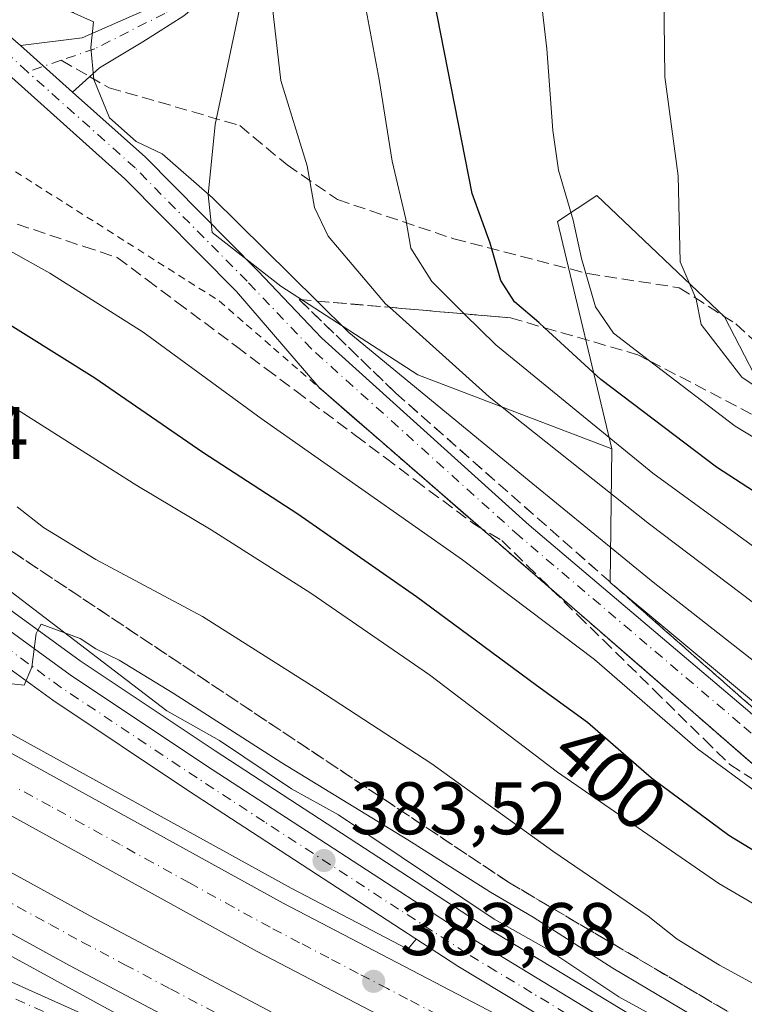
# Model space of a CAD drawing. Units: metres. Extents: x 587040 to 590483, y 4724352 to 4726710.
# Drawn here: x 588457 to 588554, y 4725519 to 4725651 of the extents above; entities that cross this region are included whole.
import ezdxf
from ezdxf.enums import TextEntityAlignment as Align

# ---------------------------------------------------------------- set-up
doc = ezdxf.new("R2010")
doc.units = ezdxf.units.M
doc.header["$MEASUREMENT"] = 0
for name, pattern in [('DGN Style 2', [1.6480167562047852, 0.988810053722871, -0.6592067024819142]), ('DGN Style 3', [2.307223458686699, 1.648016756204785, -0.6592067024819142]), ('DGN Style 4', [2.6384748266838614, 1.318413404963828, -0.6592067024819142, 0.001648016756204785, -0.6592067024819142])]:
    doc.linetypes.add(name, pattern=pattern)
for name, color, linetype, lineweight in [('Alambrada', 7, 'DGN Style 2', 0), ('Arbolado forestal CxS', 92, 'Continuous', 0), ('Arcén (en calzada doble)', 91, 'Continuous', 13), ('Carretera de calzada doble Cxs', 1, 'Continuous', 13), ('Carretera de calzada doble eje', 1, 'DGN Style 4', 0), ('Carretera de calzada única Cxs', 7, 'Continuous', 13), ('Carretera de calzada única eje', 7, 'DGN Style 4', 0), ('Corriente natural lineal', 142, 'Continuous', 13), ('Curva de nivel maestra', 30, 'Continuous', 30), ('Curva de nivel normal', 30, 'Continuous', 0), ('Matorral CxS', 135, 'Continuous', 0), ('Núcleo urbano CxS', 7, 'Continuous', 0), ('Pista no pavimentada Cxs', 111, 'Continuous', 0), ('Pista no pavimentada eje', 91, 'DGN Style 4', 0), ('Pista pavimentada Cxs', 135, 'Continuous', 0), ('Pista pavimentada eje', 135, 'DGN Style 4', 0), ('Punto de cota en terreno', 7, 'Continuous', 0), ('Rótulo de curva de nivel directora', 7, 'Continuous', 0), ('Rótulo de punto de cota en terreno', 7, 'Continuous', 0), ('Senda', 7, 'DGN Style 3', 0), ('Senda no paivmentada conexión', 7, 'DGN Style 3', 0), ('Suelo desnudo CxS', 253, 'Continuous', 0), ('Talud superficial', 30, 'DGN Style 3', 0)]:
    doc.layers.add(name, color=color, linetype=linetype, lineweight=lineweight)
doc.styles.add('Style-Arial', font='txt')

# ---------------------------------------------------------------- blocks, each defined once
blk = doc.blocks.new('*U18')
at = {"layer": 'Núcleo urbano CxS', "color": 7, "linetype": 'Continuous', "lineweight": 0}
blk.add_polyline3d([(588382.3010999998, 4725731.874600001, 402.0872999999993), (588372.1083000004, 4725718.439099999, 400.6940999999933), (588384.6734999996, 4725707.3522, 401.2589000000008), (588407.6133000003, 4725687.576300001, 403.2485000000015), (588429.7620999999, 4725670.9639, 405.8806000000041), (588448.7463999996, 4725657.515100001, 408.2402000000002), (588463.7768999999, 4725651.978499999, 410.5080000000016), (588474.8507000003, 4725655.142300001, 412.5390000000043), (588481.1787, 4725663.843900001, 414.5633999999991), (588488.4918999998, 4725682.858100001, 418.989499999996), (588492.7241000002, 4725683.240499999, 418.7636000000057), (588482.9407000003, 4725636.850099999, 412.6425000000018), (588482.0296999998, 4725627.387900001, 410.6238000000012), (588482.5612000005, 4725622.3378, 409.9081000000006), (588491.7748999996, 4725615.098300001, 410.2639999999956), (588510.1974999999, 4725603.195400001, 412.7584999999963), (588536.2855000002, 4725593.233899999, 420.3522999999987), (588536.0635000002, 4725575.259500001, 408.4312999999966), (588552.0673000002, 4725561.9233, 408.4327000000048), (588567.1037999997, 4725549.392899999, 407.4965999999986), (588578.4839000005, 4725538.011700001, 405.8371000000043), (588597.1076999997, 4725528.6998, 405.9541999999929), (588616.7653000001, 4725516.2841, 403.4480999999942)], dxfattribs=at)
blk = doc.blocks.new('5PATER')
at = {"layer": 'Suelo desnudo CxS', "linetype": 'Continuous', "lineweight": 0}
h = blk.add_hatch(color=51, dxfattribs=at)
edge = h.paths.add_edge_path()
edge.add_ellipse((0, 0), major_axis=(-0.1095731443231308, -0.1110710700762829), ratio=0.9994222409660322, start_angle=0, end_angle=360)
blk = doc.blocks.new('*U31')
at = {"layer": 'Carretera de calzada única Cxs', "color": 7, "linetype": 'Continuous', "lineweight": 13}
for points in [[(588328.8201000001, 4725710.4301, 394.1175999999978), (588332.8688000003, 4725706.0308, 394.0437999999995), (588333.6700999998, 4725705.1601, 394.0234000000055), (588335.2588000001, 4725702.753799999, 393.9670000000042), (588336.4101, 4725701.0101, 393.9293999999936), (588337.5301000001, 4725697.380100001, 393.8748999999953), (588337.7801000001, 4725693.770099999, 393.8711999999941), (588337.4200999998, 4725686.270099999, 394.2909999999974), (588337.3901000004, 4725686.0701, 394.2890999999945), (588336.4600999998, 4725680.140100001, 393.8858000000037), (588338.1401000004, 4725669.6601, 393.4391000000033), (588340.3300999999, 4725665.1501, 393.2915000000066), (588344.6401000004, 4725659.300100001, 393.105899999995), (588349.5701000001, 4725653.6601, 392.8843999999954), (588361.6001000004, 4725643.0101, 392.3102000000072), (588382.4600999998, 4725625.090100001, 390.9231), (588398.3901000004, 4725611.800100001, 389.6579999999958), (588411.5000999998, 4725601.4101, 388.6030000000028), (588433.5100999996, 4725584.6601, 387.0576000000001), (588463.4801000003, 4725562.8301, 384.8945999999996), (588481.6700999998, 4725550.710100001, 384.1564000000071), (588517.7801000001, 4725527.190099999, 383.457699999999), (588550.3901000004, 4725507.360099999, 383.3632999999973)], [(588651.9200999998, 4725450.090100001, 382.676999999996), (588584.9401000004, 4725483.610099999, 383.1300000000047), (588562.2801000001, 4725495.460100001, 383.3004999999976), (588515.5701000001, 4725523.6801, 383.514599999995), (588479.3901000004, 4725547.2501, 384.1012000000046), (588461.1201, 4725559.420100001, 384.7385999999969), (588431.0301000001, 4725581.3301, 386.9437000000034), (588408.9401000004, 4725598.130100001, 388.7599999999948), (588395.7600999996, 4725608.5801, 389.7593999999954), (588379.7801000001, 4725621.920100001, 391.0017999999982), (588358.8701, 4725639.880100001, 392.3521000000038), (588341.1700999998, 4725655.790100001, 393.1279000000068), (588336.5100999996, 4725661.140100001, 393.2644), (588332.8000999996, 4725667.940099999, 393.3849000000046), (588330.9600999998, 4725675.1601, 393.5311999999976)]]:
    blk.add_polyline3d(points, dxfattribs=at)

msp = doc.modelspace()

# ---------------------------------------------------------------- linework, layer by layer
at = {"layer": 'Alambrada', "color": 7, "linetype": 'DGN Style 2', "lineweight": 0}
msp.add_polyline3d([(588454.7200999996, 4725631.4001, 408.4244999999937), (588458.8300999999, 4725628.7915, 408.7746000000043), (588462.9401000004, 4725626.1829, 409.3233999999939), (588467.0500999996, 4725623.574300001, 409.5785000000033), (588471.1601, 4725620.965700001, 409.479800000001), (588475.2701000003, 4725618.357100001, 409.4278000000049), (588479.3800999997, 4725615.7487, 409.2933000000049), (588483.4901000002, 4725613.140100001, 409.3459000000003), (588487.1404999997, 4725609.969500001, 409.0687999999937), (588490.7911, 4725606.799100001, 408.7841000000044), (588494.4414999997, 4725603.628699999, 408.5647999999928), (588498.0919000005, 4725600.458100001, 408.2623000000021), (588501.7424999997, 4725597.287699999, 408.0348999999987), (588505.3929000003, 4725594.1171, 407.788400000005), (588509.0433, 4725590.946699999, 407.5302999999985), (588512.6939000003, 4725587.7763, 407.4014000000025), (588516.3443, 4725584.605699999, 406.9867999999988), (588519.9949000003, 4725581.4353, 406.7740999999951), (588523.6453, 4725578.264900001, 406.7685000000056), (588527.2956999998, 4725575.0943, 406.6566000000021), (588530.9463000001, 4725571.923900001, 406.5534000000043), (588534.5966999996, 4725568.7533, 406.4358999999968), (588538.2471000003, 4725565.582900001, 406.2799999999988), (588541.8976999996, 4725562.412500001, 406.2201000000059), (588545.5481000004, 4725559.241900001, 406.1190999999963), (588549.1986999996, 4725556.0715, 406.0148000000045), (588552.8491000002, 4725552.9011, 405.9983999999968), (588556.4994999999, 4725549.7305, 405.7617000000027)], dxfattribs=at)
at = {"layer": 'Arbolado forestal CxS', "color": 92, "linetype": 'Continuous', "lineweight": 0}
for points in [[(588616.7653000001, 4725516.2841, 403.4480999999942), (588597.1076999997, 4725528.6998, 405.9541999999929), (588578.4839000005, 4725538.011700001, 405.8371000000043), (588567.1037999997, 4725549.392899999, 407.4965999999986), (588552.0673000002, 4725561.9233, 408.4327000000048), (588536.0635000002, 4725575.259500001, 408.4312999999966), (588536.2855000002, 4725593.233899999, 420.3522999999987), (588528.9857000001, 4725623.8051, 428.942200000005), (588534.2511, 4725627.315300001, 431.4370000000054), (588551.4326999999, 4725610.976100001, 435.763300000006), (588558.0987, 4725598.088500001, 434.8285000000033), (588568.3196999999, 4725592.7553, 434.5929999999935), (588576.3406999996, 4725596.735099999, 438.0360999999976), (588594.4961000001, 4725605.743100001, 445.8680000000023), (588612.3139000004, 4725586.5327, 439.6815999999963)], [(588612.3139000004, 4725586.5327, 439.6815999999963), (588594.4961000001, 4725605.743100001, 445.8680000000023), (588576.3406999996, 4725596.735099999, 438.0360999999976), (588568.3196999999, 4725592.7553, 434.5929999999935), (588558.0987, 4725598.088500001, 434.8285000000033), (588551.4326999999, 4725610.976100001, 435.763300000006), (588534.2511, 4725627.315300001, 431.4370000000054), (588528.9857000001, 4725623.8051, 428.942200000005), (588536.2855000002, 4725593.233899999, 420.3522999999987)], [(588536.2855000002, 4725593.233899999, 420.3522999999987), (588536.0635000002, 4725575.259500001, 408.4312999999966), (588552.0673000002, 4725561.9233, 408.4327000000048), (588567.1037999997, 4725549.392899999, 407.4965999999986), (588578.4839000005, 4725538.011700001, 405.8371000000043), (588597.1076999997, 4725528.6998, 405.9541999999929), (588616.7653000001, 4725516.2841, 403.4480999999942), (588629.1812000005, 4725511.1099, 403.8371999999945), (588656.1536999998, 4725506.5187, 400.7042999999976), (588654.5312999999, 4725502.096100001, 398.334400000007), (588634.0883, 4725488.764799999, 392.357600000003), (588623.5092000002, 4725477.364700001, 386.5481), (588690.5264999997, 4725458.9882, 387.9195000000037), (588706.5244000005, 4725453.655900001, 387.1713000000018), (588721.1906000003, 4725457.655099999, 384.4670999999944), (588723.8564999999, 4725480.765100001, 388.6140000000014), (588729.0487000003, 4725485.410300001, 388.4407999999967), (588732.2999, 4725488.3201, 387.6714000000065), (588745.6327999998, 4725486.542300001, 382.741399999999), (588760.5805000003, 4725480.068499999, 387.2004000000015), (588777.1344999997, 4725467.651699999, 390.001099999994), (588793.6884000005, 4725454.202, 390.6845999999932), (588823.6930999998, 4725443.854900001, 390.6918000000005), (588868.1823000005, 4725432.473300001, 389.9520000000048)]]:
    msp.add_polyline3d(points, dxfattribs=at)
at = {"layer": 'Arcén (en calzada doble)', "color": 91, "linetype": 'Continuous', "lineweight": 13}
for points in [[(588337.3901000004, 4725686.0701, 394.2890999999945), (588340.3501000004, 4725670.350099999, 393.445000000007), (588342.3000999996, 4725666.340100001, 393.2427000000025), (588346.4200999998, 4725660.7401, 393.0869999999995), (588351.1901000004, 4725655.270099999, 392.8687999999966), (588363.1201, 4725644.7401, 392.3264000000054), (588383.9401000004, 4725626.840100001, 390.9314000000013), (588399.8300999999, 4725613.5801, 389.6765000000014), (588412.9101, 4725603.220100001, 388.5383000000002), (588434.8701, 4725586.5001, 387.3203000000067), (588464.8000999996, 4725564.710100001, 385.4842999999965), (588482.9401000004, 4725552.630100001, 384.4465000000055), (588519.0000999998, 4725529.140100001, 384.141300000003), (588551.5701000001, 4725509.340100001, 384.0942000000068), (588572.0701000001, 4725497.2601, 383.5552000000025), (588588.2600999996, 4725488.360099999, 383.5987000000023), (588617.2500999998, 4725473.600099999, 383.5120000000024), (588694.3000999996, 4725435.720100001, 382.1523000000016), (588756.9200999998, 4725403.3201, 382.3727999999974), (588787.6201, 4725388.350099999, 382.3316999999952), (588831.9801000003, 4725368.590100001, 382.4415000000009), (588885.1001000004, 4725345.420100001, 382.7409000000043)], [(588290.4216, 4725649.939200001, 385.5921999999992), (588344.5100999996, 4725617.670100001, 384.6947999999975), (588381.2100999998, 4725596.4301, 384.3852999999945), (588414.8701, 4725577.340100001, 384.1245999999956), (588493.1601, 4725534.140100001, 383.6435000000056), (588508.8701, 4725525.9301, 383.5654000000068), (588509.9940999999, 4725527.312700001, 383.5191999999952)], [(588274.5252, 4725628.763, 386.3322999999946), (588274.5301000001, 4725628.7601, 386.3304000000062), (588354.5100999996, 4725581.360099999, 384.9535999999935), (588393.6700999998, 4725558.860099999, 384.7293000000063), (588471.8501000004, 4725516.090100001, 384.1955000000016), (588471.1017000005, 4725514.543400001, 384.2256000000052)]]:
    msp.add_polyline3d(points, dxfattribs=at)
at = {"layer": 'Carretera de calzada doble Cxs', "color": 1, "linetype": 'Continuous', "lineweight": 13}
for points in [[(588881.2600999996, 4725336.3301, 383.2142000000022), (588827.9801000003, 4725359.5701, 382.793399999995), (588783.9600999998, 4725379.4101, 382.5515000000014), (588725.5500999996, 4725406.4101, 382.4903000000049), (588648.6700999998, 4725443.470100001, 382.8481000000029), (588581.5800999999, 4725477.0601, 383.2868000000017), (588488.6001000004, 4725525.640100001, 383.8839000000008), (588410.1700999998, 4725568.9301, 384.4732999999979), (588376.4200999998, 4725588.0601, 384.6634999999951), (588339.6401000004, 4725609.340100001, 384.8378999999986), (588284.5500999996, 4725642.130100001, 386.0779999999941), (588286.7774999999, 4725645.091700001, 385.6916000000056), (588289.0100999996, 4725648.0601, 385.5479999999953), (588343.3701, 4725615.710100001, 384.7030999999988), (588380.0701000001, 4725594.460100001, 384.4207000000025), (588413.7600999996, 4725575.350099999, 384.1882999999943), (588492.0800999999, 4725532.140100001, 383.6886999999988), (588562.2801000001, 4725495.460100001, 383.3004999999976), (588584.9401000004, 4725483.610099999, 383.1300000000047), (588651.9200999998, 4725450.090100001, 382.676999999996), (588728.6901000004, 4725413.0801, 382.3399000000064), (588786.6201, 4725386.300100001, 382.4502999999968), (588830.9801000003, 4725366.3101, 382.6094000000012), (588884.1401000004, 4725343.110099999, 382.9474999999948)], [(588289.0100999996, 4725648.0601, 385.5479999999953), (588343.3701, 4725615.710100001, 384.7030999999988), (588380.0701000001, 4725594.460100001, 384.4207000000025), (588413.7600999996, 4725575.350099999, 384.1882999999943), (588492.0800999999, 4725532.140100001, 383.6886999999988), (588562.2801000001, 4725495.460100001, 383.3004999999976)], [(588881.2600999996, 4725336.3301, 383.2142000000022), (588827.9801000003, 4725359.5701, 382.793399999995), (588783.9600999998, 4725379.4101, 382.5515000000014), (588725.5500999996, 4725406.4101, 382.4903000000049), (588648.6700999998, 4725443.470100001, 382.8481000000029), (588581.5800999999, 4725477.0601, 383.2868000000017), (588488.6001000004, 4725525.640100001, 383.8839000000008), (588410.1700999998, 4725568.9301, 384.4732999999979), (588376.4200999998, 4725588.0601, 384.6634999999951), (588339.6401000004, 4725609.340100001, 384.8378999999986), (588284.5500999996, 4725642.130100001, 386.0779999999941)], [(588867.2301000003, 4725323.170100001, 383.5470999999961), (588805.6401000004, 4725350.0001, 382.9226000000053), (588749.8901000004, 4725375.340100001, 382.6886999999988), (588680.8901000004, 4725408.1801, 382.8285000000033), (588613.5301000001, 4725441.110099999, 383.2652999999991), (588579.8201000001, 4725458.3101, 383.4866999999941), (588579.7232999997, 4725460.479699999, 383.4395999999979), (588579.6201, 4725462.6501, 383.3917999999976), (588555.2100999998, 4725475.090100001, 383.5825999999943), (588463.3701, 4725523.7601, 384.207699999999), (588395.0500999996, 4725561.3101, 384.6352999999945), (588355.9200999998, 4725583.790100001, 384.8194999999978), (588276.1001000004, 4725630.860099999, 386.2504000000045), (588278.2600999996, 4725633.7501, 385.665399999998), (588280.4200999998, 4725636.640100001, 385.421199999997), (588359.5301000001, 4725589.9901, 384.6880999999994), (588398.5500999996, 4725567.5601, 384.4483000000037), (588466.7801000001, 4725530.0701, 384.0369000000064), (588558.5100999996, 4725481.440099999, 383.3871000000072), (588618.4200999998, 4725450.9301, 382.9701000000059), (588685.6700999998, 4725418.0601, 382.5328000000009), (588754.5301000001, 4725385.290100001, 382.4752000000008), (588810.1001000004, 4725360.0101, 382.6953999999969), (588871.5100999996, 4725333.2601, 383.1756000000024)], [(588280.4200999998, 4725636.640100001, 385.421199999997), (588359.5301000001, 4725589.9901, 384.6880999999994), (588398.5500999996, 4725567.5601, 384.4483000000037), (588466.7801000001, 4725530.0701, 384.0369000000064), (588558.5100999996, 4725481.440099999, 383.3871000000072), (588618.4200999998, 4725450.9301, 382.9701000000059), (588685.6700999998, 4725418.0601, 382.5328000000009), (588754.5301000001, 4725385.290100001, 382.4752000000008), (588810.1001000004, 4725360.0101, 382.6953999999969), (588871.5100999996, 4725333.2601, 383.1756000000024)], [(588579.6201, 4725462.6501, 383.3917999999976), (588555.2100999998, 4725475.090100001, 383.5825999999943), (588463.3701, 4725523.7601, 384.207699999999), (588395.0500999996, 4725561.3101, 384.6352999999945), (588355.9200999998, 4725583.790100001, 384.8194999999978), (588276.1001000004, 4725630.860099999, 386.2504000000045)]]:
    msp.add_polyline3d(points, dxfattribs=at)
at = {"layer": 'Carretera de calzada doble eje', "color": 1, "linetype": 'DGN Style 4', "lineweight": 0}
for points in [[(588319.0800999999, 4725609.6801, 385.042300000001), (588337.2100999998, 4725598.9901, 384.9095999999991), (588344.7301000003, 4725594.550100001, 384.8427999999985), (588357.7301000003, 4725586.890100001, 384.7725000000065), (588382.8501000004, 4725572.440099999, 384.6426999999967), (588387.7301000003, 4725569.640100001, 384.5939000000071), (588396.8000999996, 4725564.4301, 384.545299999998), (588413.0100999996, 4725555.520099999, 384.6101000000053), (588419.5701000001, 4725551.920100001, 384.4450999999972), (588428.1201, 4725547.220100001, 384.3687999999966), (588434.2500999998, 4725543.840100001, 384.3108999999968), (588438.5100999996, 4725541.5101, 384.2930999999954), (588443.2100999998, 4725538.9301, 384.272100000002), (588447.4801000003, 4725536.590100001, 384.2378000000026), (588456.4200999998, 4725531.6601, 384.1919999999955), (588460.8000999996, 4725529.2601, 384.1460999999982), (588465.0701000001, 4725526.9101, 384.1334999999963), (588470.8201000001, 4725523.860099999, 384.0957000000053), (588476.9600999998, 4725520.600099999, 384.0537999999942), (588485.7301000003, 4725515.970100001, 383.9876999999979)], [(588512.8000999996, 4725517.1601, 383.6646000000038), (588508.8300999999, 4725519.2301, 383.7160000000004), (588506.1401000004, 4725520.640100001, 383.7301000000007), (588502.1901000004, 4725522.690099999, 383.741599999994), (588498.2301000003, 4725524.7601, 383.7673000000068), (588494.3000999996, 4725526.8201, 383.7853000000032), (588490.3300999999, 4725528.890100001, 383.8147000000026), (588485.4401000004, 4725531.590100001, 383.8451999999961), (588479.5100999996, 4725534.850099999, 383.9098999999987), (588474.6201, 4725537.5601, 383.956600000005), (588470.1700999998, 4725540.0101, 384.0005999999994), (588465.2801000001, 4725542.720100001, 384.0307999999932), (588460.8300999999, 4725545.170100001, 384.0623999999953), (588456.3901000004, 4725547.610099999, 384.0636999999988)]]:
    msp.add_polyline3d(points, dxfattribs=at)
at = {"layer": 'Carretera de calzada única Cxs', "color": 7, "linetype": 'Continuous', "lineweight": 13}
for points in [[(588335.2588000001, 4725702.753699999, 393.9670000000042), (588336.4101, 4725701.0101, 393.9293999999936), (588337.5301000001, 4725697.380100001, 393.8748999999953), (588337.7801000001, 4725693.770099999, 393.8711999999941), (588337.4200999998, 4725686.270099999, 394.2909999999974), (588337.3901000004, 4725686.0701, 394.2890999999945), (588336.4600999998, 4725680.140100001, 393.8858000000037), (588338.1401000004, 4725669.6601, 393.4391000000033), (588340.3300999999, 4725665.1501, 393.2915000000066), (588344.6401000004, 4725659.300100001, 393.105899999995), (588349.5701000001, 4725653.6601, 392.8843999999954), (588361.6001000004, 4725643.0101, 392.3102000000072), (588382.4600999998, 4725625.090100001, 390.9231), (588398.3901000004, 4725611.800100001, 389.6579999999958), (588411.5000999998, 4725601.4101, 388.6030000000028), (588433.5100999996, 4725584.6601, 387.0576000000001), (588463.4801000003, 4725562.8301, 384.8945999999996), (588481.6700999998, 4725550.710100001, 384.1564000000071), (588517.7801000001, 4725527.190099999, 383.457699999999), (588550.3901000004, 4725507.360099999, 383.3632999999973), (588570.9401000004, 4725495.2601, 383.351800000004), (588587.1901000004, 4725486.340100001, 383.1220999999932), (588616.2100999998, 4725471.5601, 382.9640000000072)], [(588562.2801000001, 4725495.460100001, 383.3004999999976), (588515.5701000001, 4725523.6801, 383.514599999995), (588479.3901000004, 4725547.2501, 384.1012000000046), (588461.1201, 4725559.420100001, 384.7385999999969), (588431.0301000001, 4725581.3301, 386.9437000000034), (588408.9401000004, 4725598.130100001, 388.7599999999948), (588395.7600999996, 4725608.5801, 389.7593999999954), (588379.7801000001, 4725621.920100001, 391.0017999999982), (588358.8701, 4725639.880100001, 392.3521000000038), (588341.1700999998, 4725655.790100001, 393.1279000000068), (588336.5100999996, 4725661.140100001, 393.2644), (588332.8000999996, 4725667.940099999, 393.3849000000046), (588330.9600999998, 4725675.1601, 393.5311999999976), (588327.1001000004, 4725671.8201, 393.3907999999938), (588321.0701000001, 4725668.860099999, 393.1986000000034), (588318.6601, 4725668.1801, 393.1628999999957), (588313.8300999999, 4725667.7401, 393.149900000004), (588305.9600999998, 4725668.3301, 393.1294000000053), (588302.5100999996, 4725666.9901, 393.1258999999991), (588298.6901000004, 4725663.9901, 392.8583999999973), (588297.0500999996, 4725661.860099999, 392.3871999999974)], [(588263.7801000001, 4725616.920100001, 391.3925000000018), (588231.2301000003, 4725572.390100001, 388.8910999999935), (588236.7600999996, 4725577.7401, 389.3095999999932), (588240.7500999998, 4725580.7601, 389.6968000000052), (588243.7500999998, 4725582.5601, 389.9278999999952), (588252.2600999996, 4725585.9101, 389.9560000000056), (588259.5800999999, 4725587.4901, 390.2108000000007), (588266.5000999998, 4725587.850099999, 390.436600000001), (588275.8300999999, 4725587.170100001, 390.6059999999998), (588289.1001000004, 4725584.2601, 390.8003000000026), (588301.1001000004, 4725580.840100001, 390.7780000000057), (588326.3000999996, 4725572.5801, 390.4449000000022), (588357.0301000001, 4725562.0801, 389.2431999999972), (588398.1001000004, 4725546.110099999, 386.4296999999933), (588426.8000999996, 4725534.390100001, 384.9134999999951), (588446.3000999996, 4725525.690099999, 384.6603999999934), (588488.8201000001, 4725506.5801, 384.0837999999931), (588579.6201, 4725462.6501, 383.3917999999976)], [(588326.3000999996, 4725572.5801, 390.4449000000022), (588357.0301000001, 4725562.0801, 389.2431999999972), (588398.1001000004, 4725546.110099999, 386.4296999999933), (588426.8000999996, 4725534.390100001, 384.9134999999951), (588446.3000999996, 4725525.690099999, 384.6603999999934), (588488.8201000001, 4725506.5801, 384.0837999999931), (588579.6201, 4725462.6501, 383.3917999999976), (588579.7232999997, 4725460.479699999, 383.4395999999979), (588579.8201000001, 4725458.3101, 383.4866999999941), (588538.2500999998, 4725479.100099999, 383.7602000000043), (588461.0301000001, 4725515.050100001, 384.3139999999985), (588429.7801000001, 4725528.7601, 385.034799999994), (588408.1401000004, 4725538.0101, 385.9176000000007), (588374.4401000004, 4725551.2501, 388.0378999999957), (588338.8901000004, 4725564.290100001, 390.0071999999927), (588320.3201000001, 4725570.300100001, 390.4980000000069)]]:
    msp.add_polyline3d(points, dxfattribs=at)
at = {"layer": 'Carretera de calzada única eje', "color": 7, "linetype": 'DGN Style 4', "lineweight": 0}
for points in [[(588323.3201000001, 4725571.4301, 390.4823000000033), (588332.6001000004, 4725568.4301, 390.2810000000027), (588338.6901000004, 4725566.350099999, 390.0804000000062), (588347.9600999998, 4725563.1801, 389.6628999999957), (588356.8501000004, 4725559.920100001, 389.2029999999941), (588365.7301000003, 4725556.6601, 388.6820000000007), (588375.8201000001, 4725552.7501, 388.0198999999994), (588386.2600999996, 4725548.6801, 387.3362000000052), (588403.1201, 4725542.0601, 386.1944999999978), (588408.8501000004, 4725539.720100001, 385.8015000000014), (588417.4600999998, 4725536.190099999, 385.417300000001), (588428.3000999996, 4725531.5801, 384.9811999999947), (588430.9101, 4725530.4101, 384.9495000000024), (588438.0500999996, 4725527.2301, 384.7344000000012), (588453.6700999998, 4725520.360099999, 384.4130000000005), (588460.3701, 4725517.350099999, 384.3331000000035)], [(588541.8300999999, 4725510.1801, 383.3702999999951), (588525.5301000001, 4725520.090100001, 383.4514999999956), (588520.6901000004, 4725523.0101, 383.4820000000037), (588516.6700999998, 4725525.4301, 383.4700000000012), (588512.1601, 4725528.390100001, 383.5155999999988), (588507.6201, 4725531.3301, 383.506899999993), (588489.5701000001, 4725543.090100001, 383.751099999994), (588485.0500999996, 4725546.020099999, 383.8833000000013), (588480.5301000001, 4725548.9801, 384.0905000000057), (588475.9600999998, 4725552.0101, 384.1524000000064), (588466.8701, 4725558.0801, 384.5776000000042), (588462.3000999996, 4725561.110099999, 384.7829000000056), (588454.7801000001, 4725566.590100001, 385.2881999999955)]]:
    msp.add_polyline3d(points, dxfattribs=at)
at = {"layer": 'Corriente natural lineal', "color": 142, "linetype": 'Continuous', "lineweight": 13}
msp.add_polyline3d([(588455.5262000002, 4725573.994899999, 386.801999999996), (588476.4808999998, 4725558.023, 385.2231000000029), (588483.5299000005, 4725554.0032, 385.3031999999948), (588493.2161999998, 4725547.5219, 384.8837000000058), (588499.5360000003, 4725544.017999999, 385.3320999999996), (588520.4638999999, 4725529.981799999, 384.9609000000055), (588527.5335999997, 4725526.0121, 385.0179000000062), (588537.2143999999, 4725519.5176, 384.5948000000063), (588542.7816000005, 4725516.4727, 385.1502999999939)], dxfattribs=at)
at = {"layer": 'Curva de nivel maestra', "color": 30, "linetype": 'Continuous', "lineweight": 30, "flags": 128}
for points, elevation in [([(588609.29, 4725561.2501), (588602.5499999998, 4725561.2601), (588598.7100000001, 4725562.1501), (588591.6900000004, 4725565.8101), (588584.5099999999, 4725570.4001), (588581.29, 4725571.280099999), (588578.4000000004, 4725569.640100001), (588575.4600000001, 4725569.420100001), (588573.4800000004, 4725571.3301), (588572.8099999996, 4725574.880100001), (588570.4819999998, 4725577.045299999), (588568.0899999999, 4725579.270099999), (588550.3200000003, 4725590.7601), (588534.7999999998, 4725602.5801), (588527.2072999999, 4725609.5363), (588526.4500000002, 4725610.2301), (588523.2000000002, 4725613.030099999), (588521.3499999996, 4725615.860099999), (588519.9400000004, 4725620.920100001), (588517.4800000004, 4725627.590100001), (588511.8899999997, 4725656.1801)], 425), ([(588447.9299999997, 4725614.590100001), (588466.79, 4725602.800100001), (588481.29, 4725592.8101), (588494.0899999999, 4725584.5001), (588510.0199999996, 4725573.380100001), (588526.1299999999, 4725561.450099999), (588533.0199999996, 4725556.4901), (588541.5800000001, 4725548.9801), (588552.0099999999, 4725541.2601), (588562.8799999999, 4725534.6501), (588569.0599999996, 4725531.460100001), (588572.4000000004, 4725529.090100001), (588581.8600000005, 4725523.780099999), (588604.4600000001, 4725511.9801)], 400)]:
    msp.add_lwpolyline(points, dxfattribs=dict(at, elevation=elevation))
at = {"layer": 'Curva de nivel normal', "color": 30, "linetype": 'Continuous', "lineweight": 0, "flags": 128}
for points, elevation in [([(588553.5499999998, 4725726.590100001), (588544.3399999999, 4725718.0701), (588534.8899999997, 4725707.190099999), (588529.6299999999, 4725702.390100001), (588526.3099999996, 4725696.950099999), (588524.2000000002, 4725689.5801), (588524.1799999997, 4725675.9901), (588527.54, 4725647.030099999), (588528.3399999999, 4725636.0701), (588529.1200000001, 4725630.700099999), (588531.0599999996, 4725623.9801), (588532.1799999997, 4725618.840100001), (588534.0700000003, 4725612.3201), (588536.4800000004, 4725608.790100001), (588541.3318999996, 4725605.088199999), (588552.8499999996, 4725596.300100001), (588565.0999999996, 4725588.850099999), (588566.073, 4725588.287799999), (588577.4199999999, 4725581.7301), (588590.7699999996, 4725577.050100001), (588606.4699999997, 4725573.4301), (588611.9900000002, 4725571.2601)], 430), ([(588571.6200000001, 4725721.2301), (588566.4699999997, 4725714.210100001), (588562.9000000004, 4725710.960100001), (588557.6500000004, 4725707.8201), (588553.4400000004, 4725703.720100001), (588552.7800000003, 4725700.5601), (588551.8899999997, 4725694.9001), (588549.7000000002, 4725686.9101), (588547.5700000003, 4725677.5701), (588545.2000000002, 4725667.9101), (588543.2400000002, 4725654.4901), (588543.4100000003, 4725643.290100001), (588545.1900000004, 4725629.960100001), (588545.4600000001, 4725618.380100001), (588547.6200000001, 4725613.380100001), (588548.2599999999, 4725609.950099999), (588553.75, 4725602.860099999), (588560.6500000004, 4725598.210100001), (588565.1100000005, 4725596.220100001), (588579.8399999999, 4725591.620100001), (588590.7599999999, 4725587.620100001), (588607.2800000003, 4725582.5601)], 435), ([(588451.1200000001, 4725679.220100001), (588457.0199999996, 4725663.440099999), (588460.3499999996, 4725654.850099999), (588463.6100000005, 4725652.0001), (588466.6100000005, 4725650.6501), (588466.2699999996, 4725647.2401), (588466.6699999999, 4725642.9101), (588468.7599999999, 4725637.7401), (588472.3200000003, 4725634.590100001), (588475.8399999999, 4725632.9301), (588482.6100000005, 4725627.0101), (588496.6534000002, 4725613.120100001), (588500.9199999999, 4725608.9001), (588525.1399999997, 4725588.9301), (588541.8099999996, 4725575.3101), (588555.9100000003, 4725564.2601), (588564.6799999997, 4725557.090100001), (588578.0700000003, 4725548.420100001), (588596.5721000005, 4725537.903200001), (588602.2599999999, 4725534.670100001), (588612.6200000001, 4725529.420100001)], 410), ([(588616.3600000005, 4725538.8301), (588606, 4725544.590100001), (588603.8200000003, 4725545.5601), (588601.2400000002, 4725545.5001), (588596.4000000004, 4725544.5001), (588593.1514999997, 4725546.011299999), (588586.3399999999, 4725549.1801), (588572.8399999999, 4725557.470100001), (588566.2999999998, 4725562.7501), (588558.79, 4725569.9001), (588541.3200000003, 4725583.100099999), (588519.7999999998, 4725600.2501), (588506.3804000001, 4725612.273800001), (588505.8600000005, 4725612.7401), (588498.1399999997, 4725621.850099999), (588496.3300000001, 4725625.690099999), (588495.3300000001, 4725631.300100001), (588491.7800000003, 4725642.780099999), (588490.4699999997, 4725654.1801)], 415.0000000000001), ([(588503.25, 4725652.2501), (588505.0099999999, 4725642.9101), (588506.7300000004, 4725631.9101), (588508.5800000001, 4725624.130100001), (588509.2599999999, 4725620.2401), (588512.0599999996, 4725615.7301), (588516.4424999999, 4725611.398399999), (588520.6799999997, 4725607.210100001), (588541.7800000003, 4725589.9901), (588562.2599999999, 4725575.0601), (588568.9199999999, 4725567.690099999), (588574.0199999996, 4725562.770099999), (588585.2100000001, 4725556.0801), (588585.5169000002, 4725555.995200001), (588589.7999999998, 4725554.8101), (588592.9900000002, 4725556.100099999), (588596.2999999998, 4725555.610099999), (588606.1600000003, 4725551.9901), (588618.3499999996, 4725549.3201)], 420), ([(588450.4500000002, 4725622.590100001), (588460.7199999997, 4725616.860099999), (588473.2999999998, 4725608.9301), (588489.1399999997, 4725597.3101), (588516.1799999997, 4725578.3301), (588533.9600000001, 4725564.9001), (588547.79, 4725552.9101), (588556.5999999996, 4725546.380100001), (588571.1200000001, 4725537.9101), (588576.8331000004, 4725534.924799999), (588591.3099999996, 4725527.360099999), (588597.2400000002, 4725524.9101), (588598.3200000003, 4725525.850099999), (588599.4000000004, 4725528.4001), (588600.4053999997, 4725528.214500001), (588600.681, 4725528.163600001), (588600.7000000002, 4725528.1601), (588605.0800000001, 4725526.5001), (588614.4500000002, 4725521.7601)], 405), ([(588433.3200000003, 4725613.0801), (588472.4199999999, 4725588.300100001), (588482.4100000003, 4725582.360099999), (588495.8300000001, 4725573.850099999), (588511.7599999999, 4725562.860099999), (588528.9500000002, 4725549.7601), (588550.6600000003, 4725534.770099999), (588580.5599999996, 4725517.290100001)], 395.0000000000001), ([(588456.3399999999, 4725585.450099999), (588459.9000000004, 4725582.670100001), (588466.9000000004, 4725578.340100001), (588481.2699999996, 4725570.710100001), (588496.7699999996, 4725560.870100001), (588512.0899999999, 4725550.870100001), (588528.3399999999, 4725539.120100001), (588541.1699999999, 4725530.4001), (588545.0300000003, 4725527.290100001), (588550.7199999997, 4725523.8101), (588567.4600000001, 4725514.710100001)], 390), ([(588454.3600000005, 4725561.770099999), (588457.29, 4725561.470100001), (588458.3399999999, 4725563.890100001), (588458.9000000004, 4725568.4001), (588459.1326000001, 4725568.836999999), (588459.5599999996, 4725569.640100001), (588464.8200000003, 4725567.7401), (588466.9000000004, 4725566.340100001), (588470.0499999998, 4725564.800100001), (588477.2999999998, 4725560.4001), (588491.9000000004, 4725551.0101), (588508.8700000001, 4725540.6501), (588519.9500000002, 4725533.620100001), (588525.7199999997, 4725530.2301), (588536.4000000004, 4725523.380100001), (588563.54, 4725507.2601)], 385)]:
    msp.add_lwpolyline(points, dxfattribs=dict(at, elevation=elevation))
at = {"layer": 'Matorral CxS', "color": 135, "linetype": 'Continuous', "lineweight": 0}
for points in [[(588612.3139000004, 4725586.5327, 439.6815999999963), (588594.4961000001, 4725605.743100001, 445.8680000000023), (588576.3406999996, 4725596.735099999, 438.0360999999976), (588568.3196999999, 4725592.7553, 434.5929999999935), (588558.0987, 4725598.088500001, 434.8285000000033), (588551.4326999999, 4725610.976100001, 435.763300000006), (588534.2511, 4725627.315300001, 431.4370000000054), (588528.9857000001, 4725623.8051, 428.942200000005), (588536.2855000002, 4725593.233899999, 420.3522999999987), (588510.1974999999, 4725603.195400001, 412.7584999999963), (588491.7748999996, 4725615.098300001, 410.2639999999956), (588482.5612000005, 4725622.3378, 409.9081000000006), (588482.0296999998, 4725627.387900001, 410.6238000000012), (588482.9407000003, 4725636.850099999, 412.6425000000018), (588492.7241000002, 4725683.240499999, 418.7636000000057), (588488.4918999998, 4725682.858100001, 418.989499999996), (588466.0904000001, 4725680.8409, 414.3194999999978), (588450.1580999997, 4725683.721100001, 410.1496999999945), (588431.8821, 4725710.6895, 405.9161000000022), (588425.6688999999, 4725727.8555, 403.8889999999956)], [(588536.2855000002, 4725593.233899999, 420.3522999999987), (588510.1974999999, 4725603.195400001, 412.7584999999963), (588491.7748999996, 4725615.098300001, 410.2639999999956), (588482.5612000005, 4725622.3378, 409.9081000000006), (588482.0296999998, 4725627.387900001, 410.6238000000012), (588482.9407000003, 4725636.850099999, 412.6425000000018), (588492.7241000002, 4725683.240499999, 418.7636000000057), (588488.4918999998, 4725682.858100001, 418.989499999996)], [(588612.3139000004, 4725586.5327, 439.6815999999963), (588594.4961000001, 4725605.743100001, 445.8680000000023), (588576.3406999996, 4725596.735099999, 438.0360999999976), (588568.3196999999, 4725592.7553, 434.5929999999935), (588558.0987, 4725598.088500001, 434.8285000000033), (588551.4326999999, 4725610.976100001, 435.763300000006), (588534.2511, 4725627.315300001, 431.4370000000054), (588528.9857000001, 4725623.8051, 428.942200000005), (588536.2855000002, 4725593.233899999, 420.3522999999987)]]:
    msp.add_polyline3d(points, dxfattribs=at)
at = {"layer": 'Núcleo urbano CxS', "color": 7, "linetype": 'Continuous', "lineweight": 0}
for points in [[(588536.2855000002, 4725593.233899999, 420.3522999999987), (588510.1974999999, 4725603.195400001, 412.7584999999963), (588491.7748999996, 4725615.098300001, 410.2639999999956), (588482.5612000005, 4725622.3378, 409.9081000000006), (588482.0296999998, 4725627.387900001, 410.6238000000012), (588482.9407000003, 4725636.850099999, 412.6425000000018), (588492.7241000002, 4725683.240499999, 418.7636000000057), (588488.4918999998, 4725682.858100001, 418.989499999996)], [(588536.2855000002, 4725593.233899999, 420.3522999999987), (588536.0635000002, 4725575.259500001, 408.4312999999966), (588552.0673000002, 4725561.9233, 408.4327000000048), (588567.1037999997, 4725549.392899999, 407.4965999999986), (588578.4839000005, 4725538.011700001, 405.8371000000043), (588597.1076999997, 4725528.6998, 405.9541999999929), (588616.7653000001, 4725516.2841, 403.4480999999942), (588629.1812000005, 4725511.1099, 403.8371999999945), (588656.1536999998, 4725506.5187, 400.7042999999976), (588654.5312999999, 4725502.096100001, 398.334400000007), (588634.0883, 4725488.764799999, 392.357600000003), (588623.5092000002, 4725477.364700001, 386.5481), (588690.5264999997, 4725458.9882, 387.9195000000037), (588706.5244000005, 4725453.655900001, 387.1713000000018), (588721.1906000003, 4725457.655099999, 384.4670999999944), (588723.8564999999, 4725480.765100001, 388.6140000000014), (588729.0487000003, 4725485.410300001, 388.4407999999967), (588732.2999, 4725488.3201, 387.6714000000065), (588745.6327999998, 4725486.542300001, 382.741399999999), (588760.5805000003, 4725480.068499999, 387.2004000000015), (588777.1344999997, 4725467.651699999, 390.001099999994), (588793.6884000005, 4725454.202, 390.6845999999932), (588823.6930999998, 4725443.854900001, 390.6918000000005), (588868.1823000005, 4725432.473300001, 389.9520000000048)]]:
    msp.add_polyline3d(points, dxfattribs=at)
at = {"layer": 'Pista no pavimentada Cxs', "color": 111, "linetype": 'Continuous', "lineweight": 0, "extrusion": (-0.07212793861550335, 0.06449170031971849, 0.9953081839616058), "elevation": 262727.9055981459, "flags": 128}
msp.add_lwpolyline([(-3915043.068503446, -2698404.452854543), (-3915043.068503446, -2698413.874545112)], dxfattribs=at)
at = {"layer": 'Pista no pavimentada Cxs', "color": 111, "linetype": 'Continuous', "lineweight": 0}
for points in [[(588456.8085000003, 4725647.4727, 408.9603000000061), (588465.0805000003, 4725648.5251, 410.2044000000024), (588473.5472999997, 4725652.2291, 411.7241000000067), (588480.1089000005, 4725656.674100001, 413.2029999999941), (588485.0658999998, 4725661.5801, 414.375199999995), (588486.3201000001, 4725663.360099999, 414.7119999999995), (588491.8201000001, 4725674.0601, 416.6533999999957), (588495.9101, 4725684.940099999, 418.6809000000067), (588506.0701000001, 4725701.5801, 422.1500999999989), (588517.7200999996, 4725715.190099999, 425.1588999999949), (588534.2001, 4725730.2401, 426.4685000000027), (588550.7342999997, 4725743.744700001, 426.1523000000016)], [(588553.9049000005, 4725743.052800001, 426.5169000000024), (588553.6300999997, 4725742.880100001, 426.4685000000027), (588535.8300999999, 4725728.350099999, 426.6546999999992), (588519.5201000003, 4725713.440099999, 425.2394999999961), (588508.1001000004, 4725700.110099999, 422.232799999998), (588498.1700999998, 4725683.840100001, 418.9612999999954), (588494.1101000002, 4725673.040100001, 417.3463999999949), (588488.4600999998, 4725662.0601, 415.0512000000017), (588486.9945, 4725659.980699999, 414.5353000000032), (588485.8239000002, 4725657.838300001, 414.1989000000031), (588483.4956999999, 4725655.404100001, 413.5586000000039), (588478.7330999998, 4725651.488299999, 412.5914000000048), (588473.2297, 4725647.9959, 411.5979999999981), (588467.4089000003, 4725644.5033, 410.4766999999993), (588463.7991000004, 4725641.222200001, 409.8718999999983)], [(588535.8300999999, 4725728.350099999, 426.6546999999992), (588519.5201000003, 4725713.440099999, 425.2394999999961), (588508.1001000004, 4725700.110099999, 422.232799999998), (588498.1700999998, 4725683.840100001, 418.9612999999954), (588494.1101000002, 4725673.040100001, 417.3463999999949), (588488.4600999998, 4725662.0601, 415.0512000000017), (588486.9945, 4725659.980699999, 414.5353000000032), (588485.8239000002, 4725657.838300001, 414.1989000000031), (588483.4956999999, 4725655.404100001, 413.5586000000039), (588478.7330999998, 4725651.488299999, 412.5914000000048), (588473.2297, 4725647.9959, 411.5979999999981), (588467.4089000003, 4725644.5033, 410.4766999999993), (588463.7991000004, 4725641.222300001, 409.8718999999983), (588456.8085000003, 4725647.4727, 408.9603000000061), (588465.0805000003, 4725648.5251, 410.2044000000024), (588473.5472999997, 4725652.2291, 411.7241000000067), (588480.1089000005, 4725656.674100001, 413.2029999999941), (588485.0658999998, 4725661.5801, 414.375199999995), (588486.3201000001, 4725663.360099999, 414.7119999999995), (588491.8201000001, 4725674.0601, 416.6533999999957), (588495.9101, 4725684.940099999, 418.6809000000067), (588506.0701000001, 4725701.5801, 422.1500999999989), (588517.7200999996, 4725715.190099999, 425.1588999999949), (588534.2001, 4725730.2401, 426.4685000000027)]]:
    msp.add_polyline3d(points, dxfattribs=at)
at = {"layer": 'Pista no pavimentada eje', "color": 91, "linetype": 'DGN Style 4', "lineweight": 0, "extrusion": (-0.07131694012905024, -0.02442642328950566, 0.9971545737226056), "elevation": -156989.4706196372, "flags": 128}
msp.add_lwpolyline([(-4280010.389999786, 2082037.159457664), (-4280010.389999786, 2082032.374626326)], dxfattribs=at)
at = {"layer": 'Pista no pavimentada eje', "color": 91, "linetype": 'DGN Style 4', "lineweight": 0}
msp.add_polyline3d([(588552.7600999996, 4725743.7851, 426.3426999999938), (588543.7200999996, 4725736.405099999, 426.5684999999939), (588535.0151000004, 4725729.295100001, 426.5286000000052), (588526.8601000002, 4725721.840100001, 425.7700000000041), (588518.6201, 4725714.315099999, 425.1318000000028), (588512.9101, 4725707.6501, 423.601800000004), (588507.0850999998, 4725700.845100001, 422.0489999999991), (588497.0401, 4725684.390100001, 418.5785999999935), (588492.9650999998, 4725673.550100001, 416.852899999998), (588490.2150999998, 4725668.200099999, 415.9694000000018), (588487.3901000004, 4725662.710100001, 414.7179000000033), (588486.0302999998, 4725660.780300001, 414.4379999999946), (588482.4373000005, 4725656.568299999, 413.4009999999981), (588476.1930999998, 4725651.8059, 412.144100000005), (588466.7739000004, 4725647.043299999, 410.3214000000008), (588462.2603000002, 4725645.497300001, 409.6399999999995)], dxfattribs=at)
at = {"layer": 'Pista pavimentada Cxs', "color": 135, "linetype": 'Continuous', "lineweight": 0, "extrusion": (-0.07212793861550335, 0.06449170031971849, 0.9953081839616058), "elevation": 262727.9055981459, "flags": 128}
msp.add_lwpolyline([(-3915043.068503446, -2698404.452854543), (-3915043.068503446, -2698413.874545112)], dxfattribs=at)
at = {"layer": 'Pista pavimentada Cxs', "color": 135, "linetype": 'Continuous', "lineweight": 0}
for points in [[(588496.8766999999, 4725601.513699999, 408.3111000000063), (588485.8057000004, 4725614.3839, 409.4187999999995), (588470.8334999997, 4725629.567100001, 410.1655000000028), (588452.9757000003, 4725645.5339, 408.7348000000056), (588410.2887000004, 4725675.5417, 403.5332000000053), (588375.5811000001, 4725701.6251, 398.9284999999945), (588358.3935000002, 4725707.763499999, 396.3209999999963), (588348.6480999999, 4725707.962300001, 394.9407999999967), (588341.7081000004, 4725705.979499999, 394.2437000000064), (588335.2588000001, 4725702.753699999, 393.9670000000042)], [(588376.0277000006, 4725705.712900001, 399.2023000000045), (588377.4984999998, 4725705.187700001, 399.4425999999949), (588412.6410999997, 4725678.7775, 403.6895999999979), (588455.4675000003, 4725648.671700001, 408.9106000000029), (588456.8085000003, 4725647.4727, 408.9603000000061)], [(588455.4675000003, 4725648.671700001, 408.9106000000029), (588456.8085000003, 4725647.4727, 408.9603000000061), (588463.7991000004, 4725641.222300001, 409.8718999999983), (588473.5932999998, 4725632.465100001, 410.3257000000012), (588488.6775000002, 4725617.168500001, 410.0013999999938), (588497.3152999999, 4725608.109300001, 409.5666999999958), (588525.1775000002, 4725582.9911, 407.8049000000028), (588554.8057000004, 4725557.8071, 407.4848999999958), (588562.2878999999, 4725551.156500001, 407.0954999999958), (588596.4729000004, 4725531.3805, 406.6359999999986), (588595.3169, 4725528.022299999, 405.4815999999992), (588560.1501000002, 4725546.5601, 405.578800000003), (588496.8766999999, 4725601.513699999, 408.3111000000063), (588485.8057000004, 4725614.3839, 409.4187999999995), (588470.8334999997, 4725629.567100001, 410.1655000000028), (588452.9757000003, 4725645.5339, 408.7348000000056)], [(588463.7991000004, 4725641.222200001, 409.8718999999983), (588473.5932999998, 4725632.465100001, 410.3257000000012), (588488.6775000002, 4725617.168500001, 410.0013999999938), (588497.3152999999, 4725608.109300001, 409.5666999999958), (588525.1775000002, 4725582.9911, 407.8049000000028), (588554.8057000004, 4725557.8071, 407.4848999999958), (588562.2878999999, 4725551.156500001, 407.0954999999958), (588596.4729000004, 4725531.3805, 406.6359999999986), (588595.3169, 4725528.022299999, 405.4815999999992)], [(588556.4995999997, 4725549.730599999, 405.7617000000027), (588552.8491000002, 4725552.9011, 405.9983999999968), (588549.1986999996, 4725556.0715, 406.0148000000045), (588545.5482000001, 4725559.242000001, 406.1192000000011), (588541.8976999996, 4725562.412500001, 406.2201000000059), (588538.2472000001, 4725565.583000001, 406.2799999999988), (588534.5968000004, 4725568.7534, 406.4358999999968), (588530.9463000001, 4725571.923900001, 406.5534000000043), (588527.2958000004, 4725575.0944, 406.6566000000021), (588523.6453, 4725578.264900001, 406.7685000000056), (588519.9949000003, 4725581.4353, 406.7740999999951), (588516.3443999998, 4725584.605799999, 406.9867999999988), (588512.6939000003, 4725587.7763, 407.4014000000025), (588509.0433999998, 4725590.946799999, 407.5302999999985), (588505.3930000003, 4725594.1172, 407.788400000005), (588501.7424999997, 4725597.287699999, 408.0348999999987), (588498.0920000002, 4725600.4582, 408.2623000000021), (588496.8766999999, 4725601.513699999, 408.3111000000063)]]:
    msp.add_polyline3d(points, dxfattribs=at)
at = {"layer": 'Pista pavimentada eje', "color": 135, "linetype": 'DGN Style 4', "lineweight": 0, "extrusion": (0.03589048613431142, 0.2184168165814562, 0.9751953482453992), "elevation": 1053679.267623415, "flags": 128}
msp.add_lwpolyline([(185576.4232140034, -4640400.287529131), (185580.4123903253, -4640402.892612281), (185627.4769505337, -4640426.194485252), (185666.1956054381, -4640446.945711334)], dxfattribs=at)
at = {"layer": 'Pista pavimentada eje', "color": 135, "linetype": 'DGN Style 4', "lineweight": 0}
msp.add_polyline3d([(588595.8576999997, 4725529.593499999, 405.9741000000067), (588561.1135, 4725549.524300001, 406.4043999999994), (588553.4935, 4725556.297700001, 406.7406000000047), (588523.8601000002, 4725581.486099999, 407.1946000000025), (588495.9200999998, 4725606.674500001, 409.0466000000015), (588487.2417000001, 4725615.7761, 409.5167999999976), (588472.2133, 4725631.016100001, 410.1545000000042), (588457.7465000004, 4725643.951300001, 409.2792999999947)], dxfattribs=at)
at = {"layer": 'Senda', "color": 7, "linetype": 'DGN Style 3', "lineweight": 0}
msp.add_polyline3d([(588466.0842000004, 4725643.2993, 410.273199999996), (588468.7011000002, 4725641.795100001, 410.8393999999971), (588477.5913000006, 4725639.255100001, 412.2881999999955), (588486.2695000004, 4725636.715100001, 413.6732999999949), (588492.6195, 4725631.4235, 414.7070999999996), (588499.3929000003, 4725626.7667, 417.6104999999953), (588515.0563000003, 4725621.475099999, 423.5418999999966), (588533.0478999997, 4725616.818299999, 441.2636999999959), (588545.3246999999, 4725614.9133, 436.1465000000026), (588552.9446999999, 4725610.045100001, 436.8895000000048), (588557.8130999999, 4725605.600099999, 436.9364999999962), (588566.7030999997, 4725601.578299999, 437.9565000000002), (588579.1914999997, 4725598.8267, 443.3586000000069), (588586.8114999998, 4725595.440099999, 449.4780000000028), (588589.9864999996, 4725592.053300001, 449.1013999999996)], dxfattribs=at)
at = {"layer": 'Senda no paivmentada conexión', "color": 7, "linetype": 'DGN Style 3', "lineweight": 0, "extrusion": (-0.1232030859562954, 0.07081785167301088, 0.9898514188984453), "elevation": 262565.178184484, "flags": 128}
msp.add_lwpolyline([(-4390292.588724124, -1826035.015642654), (-4390292.588724124, -1826030.559819784)], dxfattribs=at)
at = {"layer": 'Talud superficial', "color": 30, "linetype": 'DGN Style 3', "lineweight": 0, "extrusion": (-0.08671863512786553, -0.9962328390774097, 9.308772285984621e-05), "elevation": -4758844.563275937, "flags": 128}
msp.add_lwpolyline([(176478.5501322052, 853.4425075385726), (176480.9726514628, 854.2789075421966), (176490.7363983117, 859.0821075586449), (176500.8365062986, 864.0295075809048), (176507.0473776586, 866.8378075966136)], dxfattribs=at)
at = {"layer": 'Talud superficial', "color": 30, "linetype": 'DGN Style 3', "lineweight": 0}
for points in [[(588344.1799999997, 4725704.8301, 394.442200000005), (588343.9265999999, 4725691.229800001, 394.4820000000037), (588344.4557999996, 4725675.8839, 394.6447999999946), (588346.5724999999, 4725666.358899999, 393.7272999999986), (588356.6266999999, 4725655.246400001, 393.4107999999979), (588400.2829999998, 4725620.585899999, 390.886599999998), (588447.9080999997, 4725584.602499999, 388.9720999999991), (588522.5208000002, 4725534.8607, 387.4643999999971), (588587.0791999997, 4725496.760600001, 387.329700000002), (588626.6100000005, 4725478.530099999, 387.4073000000063)], [(588456.3399999999, 4725623.460100001, 407.1055000000051), (588465.3200000003, 4725620.460100001, 408.1873000000051), (588469.8099999996, 4725618.970100001, 408.6852999999974), (588473.8099999996, 4725615.970100001, 408.5207999999984), (588477.8200000003, 4725612.9801, 408.4279999999999), (588485.8200000003, 4725607.0001, 408.414499999999), (588489.8200000003, 4725604.0001, 408.2266999999993), (588493.8300000001, 4725601.0101, 408.0581999999995), (588501.8300000001, 4725595.030099999, 407.6444000000047), (588505.8300000001, 4725592.030099999, 407.4973000000027), (588509.8399999999, 4725589.040100001, 407.295100000003), (588517.8399999999, 4725583.0601, 406.9673000000039), (588521.4900000002, 4725580.920100001, 406.8218999999954), (588524.8899999997, 4725577.5701, 406.7684000000008), (588531.7000000002, 4725570.880100001, 406.420100000003), (588535.0999999996, 4725567.530099999, 406.2955999999977), (588541.9100000003, 4725560.840100001, 405.8720999999932), (588548.7100000001, 4725554.140100001, 405.5957999999956), (588552.1200000001, 4725550.790100001, 405.4097000000039), (588556.0700000003, 4725548.2601, 405.4918999999936)], [(588456.3399999999, 4725623.460100001, 407.1907999999967), (588465.3200000003, 4725620.460100001, 408.4167000000016), (588469.8099999996, 4725618.970100001, 408.7964000000065), (588473.8099999996, 4725615.970100001, 408.5167999999976), (588477.8200000003, 4725612.9801, 408.4790999999968), (588485.8200000003, 4725607.0001, 408.6043999999966), (588489.8200000003, 4725604.0001, 408.3755999999994), (588493.8300000001, 4725601.0101, 408.1025999999983), (588501.8300000001, 4725595.030099999, 407.5962), (588505.8300000001, 4725592.030099999, 407.3944000000047), (588509.8399999999, 4725589.040100001, 407.1870999999956), (588517.8399999999, 4725583.0601, 407.0160000000033), (588521.4900000002, 4725580.920100001, 406.8418999999994), (588524.8899999997, 4725577.5701, 406.7293000000063), (588531.7000000002, 4725570.880100001, 406.4020000000019), (588535.0999999996, 4725567.530099999, 406.3644000000059), (588541.9100000003, 4725560.840100001, 405.9205999999977), (588548.7100000001, 4725554.140100001, 405.6036000000022), (588552.1200000001, 4725550.790100001, 405.5062999999937), (588556.0700000003, 4725548.2601, 405.6494999999995)], [(588494.2400000002, 4725613.3301, 410.4524999999995), (588507.2000000002, 4725600.7601, 410.0019999999931), (588539.5899999999, 4725572.190099999, 408.2081000000035), (588557.1200000001, 4725556.7601, 407.7262000000046), (588575.0300000003, 4725544.0001, 407.2728999999963), (588600.4053999997, 4725528.214500001, 406.2127000000037), (588600.75, 4725528.0001, 406.1346999999951)], [(588522.6299999999, 4725610.860099999, 423.8478000000032), (588527.2072999999, 4725609.5363, 425.5599999999977), (588539.7800000003, 4725605.9001, 430.1245000000054), (588541.3318999996, 4725605.088199999, 430.3800999999949), (588564.1699999999, 4725593.140100001, 433.7124999999942), (588566.073, 4725588.287799999, 431.0801000000066), (588570.4819999998, 4725577.045299999, 425.4542999999976), (588571.79, 4725573.710100001, 424.505799999999), (588577.8899999997, 4725562.850099999, 422.229800000001), (588585.5169000002, 4725555.995200001, 420.321100000001), (588591.0300000003, 4725551.040100001, 418.8089999999939), (588593.1514999997, 4725546.011299999, 416.5004000000045), (588596.5721000005, 4725537.903200001, 411.3732000000018), (588600.681, 4725528.163600001, 406.2219000000041), (588600.75, 4725528.0001, 406.1346999999951)], [(588587.0791999997, 4725496.760600001, 387.005799999999), (588522.5208000002, 4725534.8607, 387.3919000000024), (588447.9080999997, 4725584.602499999, 388.6757999999973)]]:
    msp.add_polyline3d(points, dxfattribs=at)
msp.add_polyline3d([(588600.681, 4725528.163600001, 406.116599999994), (588600.75, 4725528.0001, 406.024900000004), (588600.4053999997, 4725528.214500001, 406.1037000000069), (588575.0300000003, 4725544.0001, 407.1441999999952), (588557.1200000001, 4725556.7601, 407.8166999999958), (588539.5899999999, 4725572.190099999, 408.1192000000011), (588507.2000000002, 4725600.7601, 409.7684000000008), (588494.2400000002, 4725613.3301, 410.6339000000008), (588496.6534000002, 4725613.120100001, 411.5501999999979), (588506.3804000001, 4725612.273800001, 416.1448999999994), (588516.4424999999, 4725611.398399999, 421.1298999999999), (588522.6299999999, 4725610.860099999, 424.0341000000044), (588527.2072999999, 4725609.5363, 426.8794999999955), (588539.7800000003, 4725605.9001, 439.0518000000012), (588541.3318999996, 4725605.088199999, 438.6815000000061), (588564.1699999999, 4725593.140100001, 434.9640000000073), (588566.073, 4725588.287799999, 433.1692999999942), (588570.4819999998, 4725577.045299999, 428.6812000000064), (588571.79, 4725573.710100001, 426.4750000000058), (588577.8899999997, 4725562.850099999, 423.0489999999991), (588585.5169000002, 4725555.995200001, 421.0580000000046), (588591.0300000003, 4725551.040100001, 418.8328000000038), (588593.1514999997, 4725546.011299999, 416.4983999999968), (588596.5721000005, 4725537.903200001, 410.9989999999962)], close=True, dxfattribs=at)

# ---------------------------------------------------------------- block references
at = {"layer": 'Carretera de calzada única Cxs', "color": 7, "linetype": 'Continuous', "lineweight": 13}
msp.add_blockref('*U31', (0, 0), dxfattribs=at)
at = {"layer": 'Núcleo urbano CxS', "color": 7, "linetype": 'Continuous', "lineweight": 0}
msp.add_blockref('*U18', (0, 0), dxfattribs=at)
at = {"layer": 'Punto de cota en terreno', "color": 7, "linetype": 'Continuous', "lineweight": 0, "xscale": 10, "yscale": 10, "zscale": 10}
for p in [(588497.5899999999, 4725537.869999999, 383.5200000000041), (588504.2599999999, 4725521.619999999, 383.679999999993)]:
    msp.add_blockref('5PATER', p, dxfattribs=at)

# ---------------------------------------------------------------- texts
at = {"layer": 'Rótulo de curva de nivel directora', "color": 7, "linetype": 'Continuous', "lineweight": 0, "style": 'Style-Arial'}
msp.add_text('400', height=7.000000000000002, rotation=318.7383181007187, dxfattribs=at).set_placement((588536.0982421503, 4725549.098113135), align=Align.MIDDLE_CENTER)
at = {"layer": 'Rótulo de punto de cota en terreno', "color": 7, "linetype": 'Continuous', "lineweight": 0, "style": 'Style-Arial'}
for s, p in [('387,44', (588428.7378000002, 4725591.887800001)), ('383,52', (588501.1178000001, 4725541.397800001)), ('383,68', (588507.7878000002, 4725525.147800001))]:
    msp.add_text(s, height=7.000000000000002, dxfattribs=at).set_placement(p)

doc.saveas('drawing.dxf')
